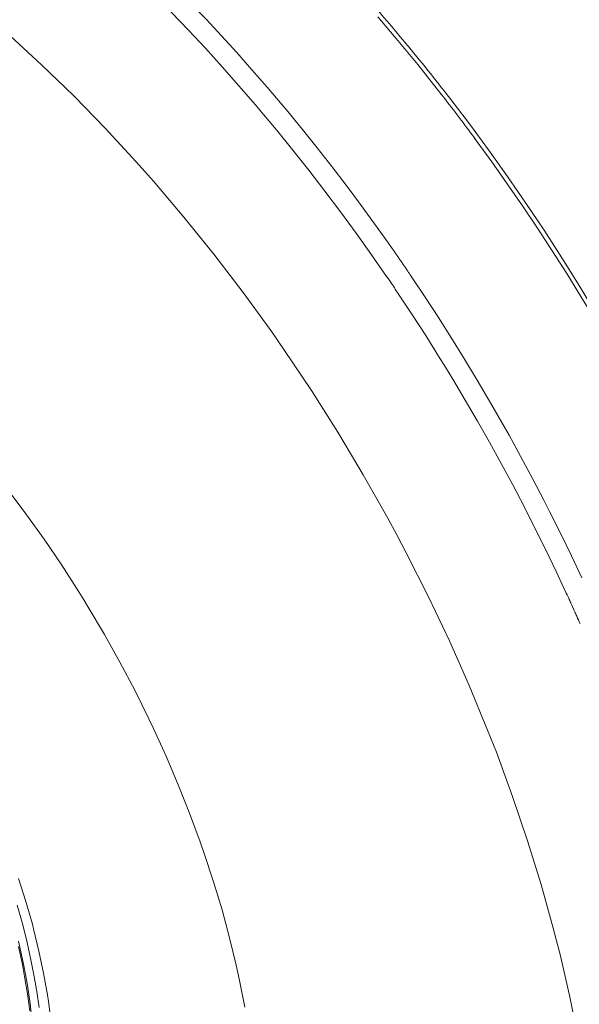
# Model space of a CAD drawing. Units: inches. Extents: x -2.3 to 13.2, y 3.1 to 13.1.
# Drawn here: x 11.3 to 11.9, y 7.6 to 8.7 of the extents above; entities that cross this region are included whole.
import ezdxf

# ---------------------------------------------------------------- set-up
doc = ezdxf.new("R2010")
doc.units = ezdxf.units.IN
doc.header["$MEASUREMENT"] = 0
doc.layers.add('Layer 1', color=7, linetype='Continuous', lineweight=0)

# ---------------------------------------------------------------- blocks, each defined once
blk = doc.blocks.new('Block_0')
at = {"layer": 'Layer 1', "color": 18, "lineweight": 20, "true_color": 0x000000}
for p, q in [((11.7058, 8.7182), (11.7052, 8.719)), ((11.7058, 8.7182), (11.7052, 8.719)), ((11.7832, 8.6114), (11.7853, 8.6087)), ((11.7833, 8.6115), (11.7853, 8.6087)), ((11.7111, 8.4572), (11.7125, 8.4552)), ((11.7112, 8.4573), (11.7126, 8.4553)), ((11.6865, 8.4528), (11.6888, 8.4494)), ((11.6865, 8.4528), (11.6899, 8.4477)), ((11.6888, 8.4494), (11.6899, 8.4477)), ((11.8916, 8.0884), (11.8918, 8.088)), ((11.8916, 8.0883), (11.8918, 8.088))]:
    blk.add_line(p, q, dxfattribs=at)
for points in [[(11.6747, 8.7478), (11.6972, 8.7212), (11.7195, 8.6941), (11.7415, 8.6664), (11.7461, 8.6606)], [(11.2607, 8.7265), (11.2969, 8.6934), (11.3326, 8.6587), (11.368, 8.6224), (11.403, 8.5845), (11.4222, 8.5628), (11.4566, 8.5223), (11.4903, 8.4806), (11.5232, 8.4375), (11.5553, 8.3932), (11.5691, 8.3733), (11.6, 8.3272), (11.6297, 8.2802), (11.6583, 8.2323), (11.6858, 8.1837), (11.696, 8.1648), (11.7067, 8.1446), (11.7317, 8.0951), (11.7553, 8.0454), (11.7775, 7.9954), (11.7982, 7.9451), (11.808, 7.9202), (11.8263, 7.8703), (11.8431, 7.8207), (11.8583, 7.7714), (11.872, 7.7223), (11.88, 7.6911), (11.891, 7.6433), (11.9004, 7.5963)], [(11.7052, 8.719), (11.6999, 8.7253), (11.6899, 8.7373), (11.6797, 8.7491), (11.6749, 8.7548), (11.6646, 8.7666), (11.6542, 8.7783), (11.6438, 8.7899), (11.6333, 8.8014), (11.6227, 8.8129), (11.612, 8.8243), (11.6012, 8.8356)], [(11.3842, 8.8102), (11.4037, 8.7915), (11.4231, 8.7723), (11.4424, 8.7527), (11.4616, 8.7327), (11.4807, 8.7123), (11.4996, 8.6914), (11.5185, 8.6702), (11.5372, 8.6485), (11.5421, 8.6426), (11.5607, 8.6204), (11.579, 8.5978), (11.5972, 8.575), (11.6151, 8.5517), (11.6328, 8.5282), (11.6503, 8.5043), (11.6676, 8.48), (11.6846, 8.4555), (11.6865, 8.4528)], [(11.4465, 8.7811), (11.464, 8.7632), (11.4814, 8.745), (11.4988, 8.7264), (11.516, 8.7075), (11.5331, 8.6882), (11.5501, 8.6687), (11.5669, 8.6487), (11.5733, 8.6412), (11.59, 8.6208), (11.6065, 8.6002), (11.6229, 8.5793), (11.6391, 8.5581), (11.6551, 8.5366), (11.671, 8.5149), (11.6866, 8.4929), (11.6908, 8.4869)], [(11.7461, 8.6606), (11.7463, 8.6603), (11.7466, 8.6599), (11.7469, 8.6596), (11.7471, 8.6592), (11.7474, 8.6589), (11.7477, 8.6585), (11.748, 8.6582), (11.7482, 8.6578), (11.7485, 8.6575), (11.7488, 8.6571)], [(12.0982, 8.0486), (12.085, 8.0821), (12.0712, 8.1155), (12.0569, 8.1488), (12.0419, 8.182), (12.0265, 8.2151), (12.0104, 8.2481), (11.9938, 8.281), (11.9767, 8.3137), (11.959, 8.3463), (11.9489, 8.3642), (11.9391, 8.3815), (11.9204, 8.4136), (11.9012, 8.4452), (11.8816, 8.4766), (11.8616, 8.5075), (11.8412, 8.538), (11.8204, 8.5682), (11.7991, 8.5979), (11.7776, 8.6272), (11.7556, 8.6561)], [(11.7853, 8.6087), (11.8029, 8.5845), (11.8203, 8.5599), (11.8374, 8.535), (11.8542, 8.5099), (11.8708, 8.4845), (11.8871, 8.4589), (11.9031, 8.433), (11.9156, 8.4123), (11.9276, 8.3918), (11.9428, 8.3653), (11.9576, 8.3387), (11.9721, 8.312), (11.9863, 8.2851), (12.0001, 8.2581), (12.0135, 8.2309), (12.0266, 8.2036)], [(11.7126, 8.4553), (11.7278, 8.4324), (11.7429, 8.4093), (11.7576, 8.386), (11.7722, 8.3626), (11.7864, 8.339), (11.8004, 8.3152), (11.8142, 8.2912), (11.8223, 8.2768), (11.8356, 8.2526), (11.8486, 8.2283), (11.8614, 8.2038), (11.8681, 8.1905), (11.8804, 8.1659), (11.8924, 8.1413), (11.904, 8.1165)], [(11.6987, 8.4346), (11.7137, 8.4119), (11.7285, 8.389), (11.7431, 8.3659), (11.7507, 8.3536), (11.759, 8.3399), (11.773, 8.3164), (11.7868, 8.2928), (11.8003, 8.269), (11.8135, 8.245), (11.8264, 8.221), (11.8391, 8.1968), (11.8514, 8.1725), (11.8635, 8.1481), (11.8753, 8.1237), (11.8867, 8.0991)], [(11.2578, 8.2165), (11.2789, 8.1886), (11.2993, 8.1599), (11.3192, 8.1306), (11.3385, 8.1006), (11.3439, 8.0918), (11.349, 8.0835), (11.3672, 8.0527), (11.3846, 8.0214), (11.4012, 7.9899), (11.4171, 7.9579), (11.4219, 7.9478), (11.4365, 7.9157), (11.4502, 7.8836), (11.463, 7.8515), (11.4748, 7.8194), (11.4795, 7.8061), (11.4899, 7.7743), (11.4994, 7.7428), (11.5078, 7.7115), (11.5154, 7.6805), (11.5191, 7.6635), (11.5251, 7.6333)], [(11.3071, 7.6163), (11.3041, 7.6399), (11.303, 7.6471), (11.2987, 7.6715), (11.2935, 7.6963), (11.2874, 7.7216), (11.2861, 7.7266), (11.2788, 7.7523), (11.2705, 7.7783)], [(11.2706, 7.7017), (11.2749, 7.6814), (11.2774, 7.6678), (11.2806, 7.6482), (11.2831, 7.6291)], [(11.2856, 7.6194), (11.2835, 7.6375), (11.2801, 7.6605), (11.2758, 7.6838), (11.2706, 7.7076)], [(11.2937, 7.633), (11.2911, 7.6511), (11.2907, 7.6532), (11.2875, 7.6717), (11.2837, 7.6905), (11.2793, 7.7095), (11.2745, 7.7286), (11.2689, 7.7482)], [(11.8898, 8.0925), (11.89, 8.0921), (11.8901, 8.0917), (11.8903, 8.0912), (11.8905, 8.0908), (11.8907, 8.0904), (11.8909, 8.09), (11.8911, 8.0896), (11.8913, 8.0892), (11.8915, 8.0888), (11.8916, 8.0884)]]:
    blk.add_lwpolyline(points, dxfattribs=at)
for points in [[(11.7556, 8.6561), (11.7394, 8.6771), (11.7228, 8.6978), (11.7058, 8.7182)], [(11.7833, 8.6115), (11.772, 8.6268), (11.7605, 8.6421), (11.7488, 8.6571)], [(11.7074, 8.4629), (11.7019, 8.4709), (11.6964, 8.4789), (11.6908, 8.4869)], [(11.7112, 8.4573), (11.7099, 8.4592), (11.7086, 8.461), (11.7074, 8.4629)], [(11.6987, 8.4346), (11.6958, 8.439), (11.6929, 8.4434), (11.6899, 8.4477)], [(11.8898, 8.0925), (11.8888, 8.0947), (11.8877, 8.0969), (11.8867, 8.0991)], [(11.8962, 8.0781), (11.8948, 8.0814), (11.8933, 8.0847), (11.8918, 8.088)], [(11.8984, 8.0734), (11.8977, 8.075), (11.897, 8.0766), (11.8962, 8.0781)], [(11.9022, 8.0648), (11.9009, 8.0677), (11.8996, 8.0705), (11.8984, 8.0734)]]:
    blk.add_open_spline(points, degree=3, dxfattribs=at)

msp = doc.modelspace()

# ---------------------------------------------------------------- block references
at = {"layer": 'Layer 1'}
msp.add_blockref('Block_0', (0, 0), dxfattribs=at)

doc.saveas('drawing.dxf')
